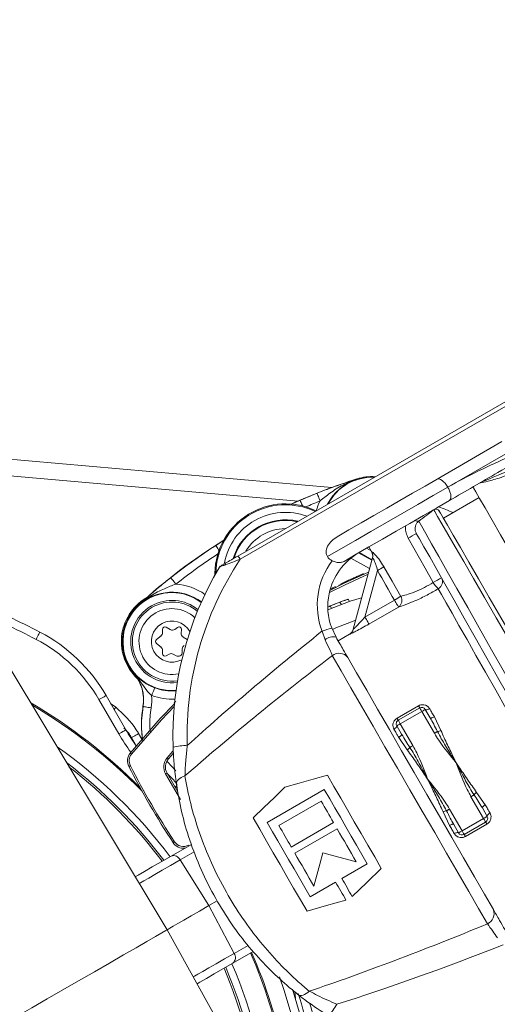
# Model space of a CAD drawing. Units: millimetres. Extents: x 2215 to 4214, y 429 to 3789.
# Drawn here: x 3156 to 3214, y 747 to 867 of the extents above; entities that cross this region are included whole.
import ezdxf

# ---------------------------------------------------------------- set-up
doc = ezdxf.new("R2010")
doc.units = ezdxf.units.MM
doc.header["$LTSCALE"] = 20

msp = doc.modelspace()

# ---------------------------------------------------------------- linework, layer by layer
at = {"color": 7, "linetype": 'Continuous', "lineweight": 18}
for p, q in [((3182.55, 801.47), (3217.22, 821.49)), ((3217.6, 821.13), (3182.87, 801.08)), ((3220.1, 816.8), (3208.04, 809.84)), ((3206.73, 810.81), (3214.6, 815.36)), ((3134.74, 814.98), (3193.97, 809.8)), ((3189.87, 808.15), (3134.57, 812.99)), ((3197.02, 810.81), (3197.01, 810.84)), ((3189.01, 807.74), (3190.12, 808.24)), ((3211.84, 808.56), (3207.51, 806.06)), ((3206.33, 807.1), (3206.33, 807.11)), ((3179.89, 802.76), (3180.94, 803.42)), ((3198.74, 802.12), (3198.19, 802.42)), ((3198.48, 802.58), (3198.8, 802.01)), ((3198.55, 799.96), (3196.28, 801.21)), ((3196.57, 792.58), (3198.9, 801.26)), ((3197.2, 801.85), (3198.82, 800.96)), ((3198.84, 801.03), (3197.28, 801.89)), ((3199.51, 799.71), (3197.99, 794.06)), ((3179.78, 799.4), (3179.78, 799.13)), ((3179.9, 799.4), (3179.78, 799.4)), ((3179.9, 799.35), (3179.9, 799.4)), ((3196.26, 798.65), (3196.31, 798.56)), ((3197.78, 799.33), (3197.84, 799.25)), ((3194.4, 797.75), (3194.45, 797.66)), ((3194.84, 797.97), (3194.89, 797.88)), ((3195.01, 798.05), (3195.06, 797.96)), ((3195.96, 796.23), (3195.9, 796.22)), ((3196.12, 795.97), (3195.96, 796.23)), ((3197.99, 794.06), (3201.57, 796.13)), ((3170.54, 795.51), (3170.51, 795.54)), ((3193.94, 795.15), (3193.79, 795.41)), ((3195.11, 795.62), (3194.96, 795.89)), ((3202.06, 795.28), (3198.48, 793.21)), ((3173.99, 756.11), (3151.3, 793.87)), ((3173.43, 792.57), (3173.43, 792.16)), ((3174.38, 792.54), (3173.88, 792.83)), ((3175.25, 792.81), (3174.93, 792.57)), ((3175.69, 792.13), (3175.73, 792.53)), ((3193.96, 792.74), (3194.48, 791.62)), ((3173.25, 791.77), (3172.69, 791.33)), ((3176.43, 791.35), (3175.93, 791.64)), ((3176.45, 791.34), (3176.43, 791.35)), ((3193.16, 791.3), (3192.78, 792.34)), ((3196.11, 791.98), (3194.73, 791.18)), ((3196.11, 791.97), (3196.11, 791.98)), ((3172.69, 790.86), (3173.25, 790.42)), ((3173.43, 790.03), (3173.43, 789.62)), ((3175.83, 789.8), (3175.83, 790.2)), ((3173.88, 789.36), (3174.23, 789.56)), ((3174.73, 789.56), (3175.08, 789.36)), ((3169.98, 787.23), (3169.96, 787.22)), ((3168.12, 779.88), (3165.72, 784.04)), ((3166.59, 784.54), (3168.99, 780.38)), ((3167.14, 783.59), (3167.76, 783.11)), ((3171.08, 783.2), (3171.06, 783.2)), ((3174.84, 783.63), (3174.89, 783.54)), ((3174.86, 783.65), (3174.91, 783.56)), ((3201.89, 781.79), (3204.49, 783.29)), ((3202.03, 781.54), (3204.63, 783.04)), ((3205.31, 782.86), (3205.9, 781.84)), ((3204.88, 782.61), (3202.28, 781.11)), ((3206.41, 779.96), (3204.88, 782.61)), ((3206.41, 781.96), (3207.21, 780.3)), ((3202.44, 779.84), (3201.85, 780.86)), ((3202.28, 781.11), (3203.81, 778.46)), ((3170.14, 778.61), (3169.67, 779.43)), ((3170.54, 779.93), (3170.93, 779.25)), ((3203.12, 777.94), (3202.08, 779.46)), ((3173.99, 776.98), (3174.7, 777.79)), ((3174.73, 777.52), (3174.14, 776.85)), ((3175.6, 771.92), (3173.81, 775.03)), ((3173.98, 775.13), (3175.3, 772.84)), ((3174.91, 773.52), (3175.13, 773.36)), ((3175.14, 773.49), (3175.18, 773.81)), ((3193.06, 773.13), (3186.13, 769.13)), ((3212.38, 769.62), (3210.85, 772.26)), ((3211.54, 772.79), (3212.58, 771.27)), ((3187.55, 768.75), (3192.68, 771.71)), ((3212.23, 770.89), (3212.81, 769.87)), ((3208.25, 768.77), (3207.46, 770.43)), ((3208.26, 770.76), (3209.78, 768.12)), ((3194.18, 769.11), (3189.05, 766.15)), ((3209.35, 767.87), (3208.76, 768.89)), ((3209.78, 768.12), (3212.38, 769.62)), ((3212.63, 769.18), (3210.03, 767.68)), ((3212.78, 768.93), (3210.18, 767.43)), ((3189.49, 765.39), (3194.62, 768.35)), ((3174.48, 765.06), (3176.94, 766.47)), ((3177.28, 765.58), (3175.57, 764.59)), ((3179.06, 759.04), (3175.57, 764.59)), ((3195.18, 762.34), (3198.26, 764.12)), ((3191.33, 760.12), (3194.42, 761.9)), ((3180.06, 759.62), (3179.06, 759.04)), ((3182.12, 753.24), (3179.06, 759.04)), ((3195.35, 717.57), (3173.99, 756.11)), ((3182.12, 753.24), (3183.81, 754.21)), ((3184.44, 753.48), (3181.98, 752.07)), ((3189.21, 748.9), (3190.46, 744.64)), ((3189.49, 748.56), (3189.57, 747.79))]:
    msp.add_line(p, q, dxfattribs=at)
at = {"color": 7, "linetype": 'Continuous', "lineweight": 18, "flags": 128}
for points in [[(3194.62, 803.82), (3196.05, 804.64), (3197.54, 805.51), (3199.08, 806.39), (3200.65, 807.3), (3202.21, 808.2), (3203.77, 809.1), (3205.28, 809.97), (3206.73, 810.81)], [(3199.24, 811.1), (3198.13, 811.08), (3197.01, 810.84)], [(3206.73, 810.81), (3206.85, 810.85), (3207, 810.84), (3207.17, 810.77), (3207.35, 810.66), (3207.53, 810.5), (3207.71, 810.31), (3207.88, 810.08), (3208.04, 809.84)], [(3193.43, 801.4), (3195.08, 802.35), (3196.85, 803.37), (3198.69, 804.44), (3200.59, 805.53), (3202.51, 806.64), (3204.41, 807.74), (3206.26, 808.81), (3208.04, 809.84)], [(3211.09, 809.86), (3211.15, 809.75), (3211.42, 809.28), (3211.89, 808.47), (3212.56, 807.31), (3213.41, 805.84), (3214.43, 804.06), (3215.61, 802.02)], [(3190.12, 808.24), (3190.13, 808.22), (3190.15, 808.17), (3190.19, 808.09), (3190.24, 807.97), (3190.3, 807.83), (3190.36, 807.67), (3190.42, 807.56)], [(3192.18, 809.1), (3192.19, 809.08), (3192.21, 809.03), (3192.24, 808.94), (3192.29, 808.82), (3192.34, 808.68), (3192.41, 808.52), (3192.48, 808.35), (3192.55, 808.17)], [(3208.23, 808.21), (3206.69, 807.32), (3205.08, 806.39), (3203.42, 805.44), (3201.76, 804.48), (3200.1, 803.52), (3198.48, 802.58), (3196.92, 801.68), (3195.45, 800.83)], [(3220.32, 782.86), (3218.66, 785.74), (3217.02, 788.57), (3215.43, 791.33), (3213.91, 793.97), (3212.48, 796.44), (3211.16, 798.73), (3209.97, 800.79), (3208.92, 802.6), (3208.04, 804.13), (3207.33, 805.37), (3206.8, 806.28), (3206.47, 806.86), (3206.33, 807.1)], [(3207.01, 806.92), (3207.15, 806.68), (3207.48, 806.11), (3208, 805.21), (3208.69, 804.01), (3209.56, 802.5), (3210.59, 800.72), (3211.76, 798.7), (3213.05, 796.45), (3214.46, 794.02), (3215.95, 791.43), (3217.52, 788.72), (3219.12, 785.94), (3220.76, 783.11)], [(3204.51, 805.72), (3204.85, 805.12), (3205.37, 804.2), (3206.07, 802.96), (3206.94, 801.42), (3207.97, 799.6), (3209.15, 797.53), (3210.45, 795.23), (3211.85, 792.75), (3213.35, 790.1), (3214.91, 787.34), (3216.52, 784.5), (3218.16, 781.61)], [(3206.28, 798.27), (3205.29, 800.01), (3203.23, 803.64)], [(3217.29, 781.11), (3215.76, 783.82), (3214.25, 786.49), (3212.78, 789.08), (3211.37, 791.57), (3210.04, 793.93), (3208.81, 796.11), (3207.68, 798.09), (3206.69, 799.85), (3205.84, 801.36), (3205.13, 802.6), (3204.59, 803.55), (3204.22, 804.21)], [(3180.29, 802.14), (3180.22, 802.24), (3180.13, 802.38), (3180.05, 802.51), (3179.98, 802.62), (3179.93, 802.69), (3179.9, 802.74), (3179.89, 802.76)], [(3200.28, 800.17), (3201.28, 798.43), (3202.34, 796.58)], [(3175.05, 798.07), (3174.93, 798.22), (3174.82, 798.37), (3174.71, 798.5), (3174.62, 798.62), (3174.54, 798.72), (3174.48, 798.79), (3174.45, 798.84), (3174.43, 798.85)], [(3179.93, 799.4), (3179.92, 799.4), (3179.9, 799.4)], [(3198.36, 799.26), (3195.49, 797.95), (3193.67, 797.04)], [(3193.73, 797.3), (3195.4, 798.13), (3198.43, 799.51)], [(3216.43, 780.61), (3215.12, 782.92), (3213.85, 785.18), (3212.61, 787.36), (3211.45, 789.42), (3210.37, 791.33), (3209.39, 793.05), (3208.55, 794.55), (3207.84, 795.81), (3207.28, 796.8), (3206.88, 797.51)], [(3193.49, 794.96), (3196.18, 795.99), (3197.59, 796.39)], [(3201.57, 796.13), (3201.66, 795.97), (3201.74, 795.82), (3201.82, 795.68), (3201.9, 795.56), (3201.96, 795.45), (3202.01, 795.37), (3202.04, 795.31), (3202.06, 795.28)], [(3194.04, 792.56), (3194.46, 792.76), (3196.87, 793.69)], [(3197.99, 794.06), (3198.08, 793.91), (3198.17, 793.76), (3198.25, 793.62), (3198.32, 793.49), (3198.38, 793.39), (3198.43, 793.3), (3198.46, 793.25), (3198.48, 793.21)], [(3158.1, 791.36), (3158.19, 791.53), (3158.28, 791.7), (3158.36, 791.85), (3158.43, 791.99), (3158.49, 792.1), (3158.53, 792.18), (3158.56, 792.23), (3158.57, 792.25)], [(3212.84, 756.83), (3211.77, 758.68), (3210.58, 760.74), (3209.28, 762.99), (3207.9, 765.39), (3206.45, 767.9), (3204.95, 770.49), (3203.44, 773.11), (3201.92, 775.74), (3200.42, 778.33), (3198.97, 780.84), (3197.59, 783.24), (3196.29, 785.48), (3195.1, 787.55), (3194.03, 789.4)], [(3195.9, 789.17), (3196.98, 787.29), (3198.2, 785.18), (3199.53, 782.87), (3200.95, 780.41), (3202.44, 777.84), (3203.97, 775.19), (3205.5, 772.53), (3207.03, 769.89), (3208.51, 767.32), (3209.93, 764.85), (3211.27, 762.55), (3212.49, 760.44), (3213.57, 758.55)], [(3172.47, 785.49), (3172.47, 785.47), (3172.45, 785.41), (3172.41, 785.33), (3172.37, 785.21), (3172.32, 785.07), (3172.26, 784.91), (3172.19, 784.73), (3172.12, 784.55)], [(3165.72, 784.04), (3165.89, 784.14), (3166.05, 784.23), (3166.2, 784.32), (3166.34, 784.39), (3166.44, 784.45), (3166.52, 784.5), (3166.57, 784.53), (3166.59, 784.54)], [(3167.56, 782.86), (3167.64, 782.96), (3167.76, 783.11)], [(3169.52, 777.55), (3173.16, 781.75), (3174.89, 783.54)], [(3174.86, 783.22), (3173.3, 781.61), (3169.68, 777.42)], [(3172.06, 783.03), (3171.87, 783.07), (3171.69, 783.1), (3171.52, 783.13), (3171.37, 783.15), (3171.25, 783.17), (3171.15, 783.19), (3171.1, 783.2), (3171.08, 783.2)], [(3174.84, 783.63), (3174.94, 783.74), (3175.04, 783.83)], [(3204.49, 783.29), (3204.52, 783.24), (3204.54, 783.19), (3204.57, 783.15), (3204.59, 783.11), (3204.61, 783.08), (3204.62, 783.06), (3204.63, 783.04), (3204.63, 783.04)], [(3204.88, 782.61), (3204.83, 782.69), (3204.79, 782.77), (3204.74, 782.85), (3204.7, 782.91), (3204.67, 782.97), (3204.65, 783.01), (3204.64, 783.03), (3204.63, 783.04)], [(3204.88, 782.61), (3204.97, 782.66), (3205.05, 782.7), (3205.12, 782.75), (3205.19, 782.78), (3205.24, 782.82), (3205.28, 782.84), (3205.31, 782.85), (3205.31, 782.86)], [(3205.84, 782.95), (3205.75, 782.9), (3205.67, 782.87), (3205.58, 782.84), (3205.51, 782.82), (3205.44, 782.81), (3205.38, 782.82), (3205.34, 782.83), (3205.31, 782.86)], [(3205.84, 782.95), (3205.91, 782.83), (3205.98, 782.7), (3206.05, 782.58), (3206.12, 782.46), (3206.2, 782.33), (3206.27, 782.21), (3206.34, 782.08), (3206.41, 781.96)], [(3201.89, 781.79), (3201.92, 781.74), (3201.95, 781.69), (3201.97, 781.65), (3201.99, 781.61), (3202.01, 781.58), (3202.02, 781.56), (3202.03, 781.54), (3202.03, 781.54)], [(3206.41, 781.96), (3206.33, 781.91), (3206.24, 781.87), (3206.16, 781.84), (3206.08, 781.82), (3206.02, 781.81), (3205.96, 781.81), (3205.93, 781.82), (3205.9, 781.84)], [(3201.51, 780.45), (3201.59, 780.5), (3201.67, 780.56), (3201.73, 780.61), (3201.79, 780.67), (3201.83, 780.73), (3201.85, 780.78), (3201.86, 780.82), (3201.85, 780.86)], [(3202.08, 779.46), (3202.01, 779.58), (3201.94, 779.71), (3201.87, 779.83), (3201.79, 779.96), (3201.72, 780.08), (3201.65, 780.2), (3201.58, 780.33), (3201.51, 780.45)], [(3202.28, 781.11), (3202.2, 781.06), (3202.12, 781.01), (3202.04, 780.97), (3201.98, 780.93), (3201.92, 780.9), (3201.88, 780.88), (3201.86, 780.86), (3201.85, 780.86)], [(3202.28, 781.11), (3202.23, 781.19), (3202.19, 781.27), (3202.14, 781.35), (3202.11, 781.41), (3202.08, 781.47), (3202.05, 781.51), (3202.04, 781.53), (3202.03, 781.54)], [(3168.12, 779.88), (3168.29, 779.98), (3168.46, 780.07), (3168.61, 780.16), (3168.74, 780.23), (3168.85, 780.29), (3168.93, 780.34), (3168.97, 780.37), (3168.99, 780.38)], [(3169.67, 779.43), (3169.69, 779.44), (3169.74, 779.47), (3169.82, 779.51), (3169.93, 779.57), (3170.06, 779.65), (3170.21, 779.74), (3170.37, 779.83), (3170.54, 779.93)], [(3169.67, 779.43), (3169.71, 779.23), (3169.74, 779.07)], [(3202.08, 779.46), (3202.17, 779.51), (3202.24, 779.56), (3202.31, 779.62), (3202.37, 779.67), (3202.41, 779.72), (3202.43, 779.77), (3202.44, 779.81), (3202.44, 779.84)], [(3206.41, 779.96), (3206.47, 779.99), (3206.52, 780.02), (3206.57, 780.06), (3206.62, 780.08), (3206.67, 780.11), (3206.71, 780.14), (3206.75, 780.16), (3206.78, 780.18)], [(3203.81, 778.46), (3203.76, 778.43), (3203.7, 778.4), (3203.65, 778.37), (3203.6, 778.34), (3203.55, 778.31), (3203.51, 778.29), (3203.47, 778.26), (3203.44, 778.25)], [(3169.52, 777.55), (3169.52, 777.54), (3169.53, 777.54), (3169.55, 777.53), (3169.57, 777.51), (3169.59, 777.49), (3169.62, 777.47), (3169.65, 777.45), (3169.68, 777.42)], [(3173.99, 776.98), (3174.02, 776.96), (3174.05, 776.93), (3174.08, 776.91), (3174.1, 776.89), (3174.12, 776.87), (3174.13, 776.86), (3174.14, 776.86), (3174.14, 776.85)], [(3169.35, 775.93), (3169.36, 775.93), (3169.37, 775.93), (3169.38, 775.94), (3169.41, 775.95), (3169.43, 775.97), (3169.46, 775.98), (3169.5, 776), (3169.53, 776.02)], [(3173.95, 776.56), (3174.64, 775.85), (3175.06, 775.42)], [(3173.81, 775.03), (3173.84, 775.04), (3173.88, 775.06), (3173.91, 775.08), (3173.93, 775.1), (3173.95, 775.11), (3173.97, 775.12), (3173.98, 775.12), (3173.98, 775.13)], [(3175.12, 773.88), (3174.71, 774.33), (3174.03, 775.04)], [(3176.15, 774.78), (3175.92, 774.7), (3175.71, 774.6), (3175.52, 774.49), (3175.37, 774.36), (3175.25, 774.22), (3175.16, 774.07), (3175.12, 773.92), (3175.12, 773.78)], [(3188.28, 773.41), (3189.99, 773.9), (3191.7, 774.4), (3193.43, 774.89)], [(3193.43, 774.89), (3194.23, 773.5), (3195.05, 772.08), (3195.87, 770.66), (3196.7, 769.22), (3197.53, 767.79), (3198.35, 766.37), (3199.17, 764.95), (3199.97, 763.56)], [(3184.42, 769.69), (3185.71, 770.94), (3187, 772.18), (3188.28, 773.41)], [(3198.26, 764.12), (3197.62, 765.24), (3196.97, 766.36), (3196.32, 767.49), (3195.66, 768.62), (3195.01, 769.76), (3194.35, 770.89), (3193.71, 772.01), (3193.06, 773.13)], [(3211.23, 772.48), (3211.19, 772.46), (3211.16, 772.44), (3211.11, 772.41), (3211.07, 772.39), (3211.02, 772.36), (3210.96, 772.33), (3210.91, 772.3), (3210.85, 772.26)], [(3192.68, 771.71), (3192.87, 771.38), (3193.05, 771.06), (3193.24, 770.74), (3193.43, 770.41), (3193.62, 770.09), (3193.8, 769.76), (3193.99, 769.44), (3194.18, 769.11)], [(3212.23, 770.89), (3212.22, 770.92), (3212.23, 770.96), (3212.26, 771), (3212.3, 771.05), (3212.35, 771.11), (3212.42, 771.16), (3212.5, 771.22), (3212.58, 771.27)], [(3212.58, 771.27), (3212.65, 771.14), (3212.73, 771.02), (3212.8, 770.89), (3212.87, 770.77), (3212.94, 770.65), (3213.01, 770.52), (3213.08, 770.4), (3213.16, 770.28)], [(3190.97, 758.36), (3190.16, 759.75), (3189.34, 761.17), (3188.52, 762.59), (3187.69, 764.02), (3186.87, 765.46), (3186.04, 766.88), (3185.23, 768.3), (3184.42, 769.69)], [(3208.26, 770.76), (3208.2, 770.73), (3208.14, 770.7), (3208.09, 770.67), (3208.04, 770.64), (3207.99, 770.61), (3207.95, 770.59), (3207.92, 770.57), (3207.88, 770.55)], [(3212.81, 769.87), (3212.81, 769.86), (3212.78, 769.85), (3212.74, 769.83), (3212.69, 769.79), (3212.62, 769.76), (3212.55, 769.71), (3212.47, 769.67), (3212.38, 769.62)], [(3212.81, 769.87), (3212.8, 769.9), (3212.81, 769.95), (3212.84, 770), (3212.88, 770.05), (3212.93, 770.11), (3213, 770.17), (3213.07, 770.22), (3213.16, 770.28)], [(3186.13, 769.13), (3186.78, 768.01), (3187.43, 766.89), (3188.08, 765.76), (3188.73, 764.62), (3189.39, 763.49), (3190.04, 762.36), (3190.69, 761.24), (3191.33, 760.12)], [(3189.05, 766.15), (3188.87, 766.48), (3188.68, 766.8), (3188.49, 767.13), (3188.3, 767.45), (3188.11, 767.78), (3187.93, 768.1), (3187.74, 768.42), (3187.55, 768.75)], [(3208.76, 768.89), (3208.74, 768.91), (3208.7, 768.92), (3208.65, 768.92), (3208.58, 768.91), (3208.51, 768.89), (3208.42, 768.85), (3208.34, 768.81), (3208.25, 768.77)], [(3208.83, 767.78), (3208.75, 767.9), (3208.68, 768.02), (3208.61, 768.15), (3208.54, 768.27), (3208.47, 768.39), (3208.4, 768.52), (3208.32, 768.64), (3208.25, 768.77)], [(3212.63, 769.18), (3212.63, 769.19), (3212.61, 769.22), (3212.59, 769.26), (3212.56, 769.31), (3212.52, 769.38), (3212.48, 769.45), (3212.43, 769.53), (3212.38, 769.62)], [(3212.63, 769.18), (3212.63, 769.18), (3212.64, 769.17), (3212.65, 769.14), (3212.67, 769.12), (3212.69, 769.08), (3212.72, 769.03), (3212.75, 768.98), (3212.78, 768.93)], [(3194.62, 768.35), (3194.91, 767.85), (3195.2, 767.35), (3195.49, 766.85), (3195.78, 766.35), (3196.06, 765.85), (3196.35, 765.35), (3196.64, 764.86), (3196.92, 764.36)], [(3209.35, 767.87), (3209.32, 767.89), (3209.28, 767.91), (3209.23, 767.91), (3209.16, 767.91), (3209.08, 767.89), (3209, 767.86), (3208.91, 767.82), (3208.83, 767.78)], [(3209.78, 768.12), (3209.7, 768.07), (3209.62, 768.02), (3209.54, 767.98), (3209.48, 767.94), (3209.42, 767.91), (3209.38, 767.89), (3209.36, 767.87), (3209.35, 767.87)], [(3209.78, 768.12), (3209.83, 768.03), (3209.88, 767.95), (3209.92, 767.88), (3209.96, 767.81), (3209.99, 767.76), (3210.01, 767.72), (3210.03, 767.69), (3210.03, 767.68)], [(3210.03, 767.68), (3210.04, 767.68), (3210.04, 767.67), (3210.06, 767.64), (3210.07, 767.62), (3210.09, 767.58), (3210.12, 767.53), (3210.15, 767.48), (3210.18, 767.43)], [(3174.71, 766.69), (3174.71, 766.69), (3174.72, 766.7), (3174.74, 766.71), (3174.76, 766.72), (3174.78, 766.74), (3174.81, 766.76), (3174.84, 766.78), (3174.88, 766.8)], [(3170.13, 762.54), (3170.48, 762.75), (3171.26, 763.19), (3172.19, 763.73), (3173.27, 764.36), (3174.48, 765.06)], [(3191.79, 761.4), (3191.51, 761.9), (3191.22, 762.39), (3190.94, 762.89), (3190.65, 763.39), (3190.36, 763.89), (3190.07, 764.39), (3189.78, 764.89), (3189.49, 765.39)], [(3192.88, 765.45), (3192.51, 764.09), (3192.15, 762.74), (3191.79, 761.4)], [(3196.92, 764.36), (3195.58, 764.72), (3194.23, 765.08), (3192.88, 765.45)], [(3175.57, 764.59), (3174.41, 763.92), (3173.38, 763.33), (3172.49, 762.81), (3171.76, 762.39), (3171.17, 762.05), (3170.75, 761.81), (3170.62, 761.73)], [(3199.97, 763.56), (3198.2, 761.85), (3196.44, 760.15)], [(3194.42, 761.9), (3194.58, 761.62), (3194.74, 761.35), (3194.89, 761.07), (3195.05, 760.8), (3195.21, 760.52), (3195.37, 760.25), (3195.53, 759.98), (3195.68, 759.71)], [(3196.44, 760.15), (3196.29, 760.42), (3196.13, 760.69), (3195.97, 760.96), (3195.82, 761.24), (3195.66, 761.51), (3195.5, 761.79), (3195.34, 762.06), (3195.18, 762.34)], [(3179.06, 759.04), (3177.92, 758.38), (3176.91, 757.8), (3176.03, 757.29), (3175.31, 756.87), (3174.74, 756.54), (3174.32, 756.3), (3174.07, 756.16), (3173.99, 756.11)], [(3195.68, 759.71), (3193.33, 759.04), (3190.97, 758.36)], [(3173.99, 756.11), (3173.83, 756.02), (3173.36, 755.75), (3172.58, 755.3), (3171.53, 754.69), (3170.22, 753.93), (3168.69, 753.05), (3167, 752.07), (3165.17, 751.02), (3163.26, 749.92), (3161.33, 748.8), (3159.43, 747.71), (3157.6, 746.65), (3155.9, 745.67), (3154.38, 744.79), (3153.07, 744.04), (3152.02, 743.43), (3151.24, 742.98), (3150.77, 742.7), (3150.61, 742.61)], [(3177.17, 750.38), (3177.31, 750.46), (3177.73, 750.7), (3178.31, 751.04), (3179.05, 751.47), (3179.93, 751.98), (3180.96, 752.57), (3182.12, 753.24)], [(3181.98, 752.07), (3180.77, 751.37), (3179.69, 750.74), (3178.76, 750.2), (3177.98, 749.76), (3177.63, 749.55)], [(3189.5, 744.39), (3188.21, 748.74), (3187.64, 750.38)], [(3191.24, 748.65), (3191.05, 748.49), (3190.86, 748.36), (3190.67, 748.25), (3190.48, 748.18), (3190.3, 748.15), (3190.13, 748.15), (3189.98, 748.19), (3189.85, 748.26)]]:
    msp.add_lwpolyline(points, dxfattribs=at)
at = {"color": 7, "linetype": 'Continuous', "lineweight": 18}
for radius in [437.5, 434.5, 411, 325.52, 323.53, 309.98, 307.98, 305]:
    msp.add_circle((3162.16, 866.49), radius, dxfattribs=at)
for centre, radius, start, end in [((3162.16, 866.49), 327, 274.6483, 355.3517), ((3162.16, 866.49), 332, 274.5782, 355.4218), ((3162.16, 866.49), 336, 274.5236, 355.4764), ((3162.16, 866.49), 302.09, 226.036, 349.51), ((3218.3, 743.37), 70.74, 107.5097, 114.4317), ((3198.82, 805.09), 5.99, 107.5097, 153.4324), ((3198.82, 805.09), 5.94, 87.343, 152.657), ((3198.82, 805.09), 6.03, 86.0636, 107.5097), ((3218.3, 743.37), 70.72, 111.671, 113.4793), ((3218.3, 743.37), 69.72, 111.671, 113.22), ((3198.82, 805.09), 6.99, 153.8698, 164.551), ((3188.35, 799.24), 8.57, 64.1875, 178.8911), ((3188.35, 799.24), 8.45, 64.9023, 178.8911), ((3188.35, 799.24), 7.54, 69.8769, 169.2665), ((3206.58, 806.67), 0.5, 30.0085, 120.0091), ((3206.57, 806.68), 0.5, 29.8949, 116.5322), ((3195.33, 776.56), 33, 66.1435, 69.4397), ((3188.35, 799.24), 6.63, 76.8028, 162.0249), ((3188.35, 799.24), 6.56, 77.4611, 161.6434), ((3204.39, 806.3), 0.595, 236.1141, 281.5441), ((3188.35, 799.24), 5.56, 90.4757, 149.5243), ((3218.3, 743.37), 70.74, 121.9517, 132.4903), ((3188.94, 829.55), 29.59, 298.8921, 301.1076), ((3218.3, 743.37), 70.72, 122.8947, 128.329), ((3197.93, 801.51), 1, 356.4164, 29.6532), ((3197.93, 801.51), 0.999, 345.0043, 29.5531), ((3218.3, 743.37), 69.72, 123.1634, 128.329), ((3214.92, 779.74), 38.5, 146.3494, 181.9103), ((3182.13, 800.79), 0.794, 21.2224, 58.479), ((3201.21, 795.5), 9, 143.057, 200.5338), ((3200.98, 795.37), 7.5, 120, 168.1897), ((3214.69, 779.61), 40, 149.1417, 181.9103), ((3180.79, 799.87), 0.5, 120, 149.1417), ((3184.41, 826.17), 30.46, 299.7008, 301.4036), ((3191.99, 824.16), 29.57, 298.9034, 301.097), ((3206.4, 798.37), 0.985, 299.1238, 28.632), ((3174.58, 791.09), 6.99, 55.0533, 86.1302), ((3209.01, 799.78), 3.12, 208.8806, 226.7736), ((3174.58, 791.09), 6.14, 121.1766, 227.3249), ((3174.58, 791.09), 5.94, 53.2159, 274.8349), ((3174.58, 791.09), 5.99, 53.3299, 132.4903), ((3174.58, 791.09), 5, 50.6125, 120), ((3200.98, 795.37), 7.5, 168.1897, 200.5338), ((3203.44, 773.11), 24.3, 107.9096, 112.8474), ((3186.27, 822.93), 30.86, 299.7205, 301.3913), ((3201.47, 796.09), 1.01, 306.005, 29.201), ((3174.58, 791.09), 6.03, 132.4903, 219.9939), ((3174.58, 791.09), 5, 120, 277.4382), ((3174.58, 791.09), 4.8, 120, 278.1685), ((3174.58, 791.09), 4, 46.0086, 282.0421), ((3174.58, 791.09), 4.8, 49.8822, 120), ((3203.44, 773.11), 24.3, 113.3986, 113.9981), ((3124.63, 727.61), 73, 62.2977, 65.6063), ((3174.58, 791.09), 2.5, 29.2096, 298.0987), ((3124.63, 727.61), 72, 62.2977, 65.6063), ((3173.73, 792.57), 0.3, 60, 180), ((3174.63, 792.97), 0.5, 240, 306.3959), ((3175.43, 792.57), 0.3, 353.6041, 126.3959), ((3196.56, 783.03), 10.05, 105.0112, 112.1087), ((3195.61, 792.84), 1, 299.9485, 345), ((3195.61, 792.84), 1, 325.8986, 345.0004), ((3149.27, 774.54), 19, 30, 62.2977), ((3149.27, 774.54), 20, 30, 62.2977), ((3172.88, 791.09), 0.3, 128.8872, 231.1128), ((3172.93, 792.16), 0.5, 308.8872, 0), ((3176.18, 792.08), 0.5, 173.6041, 240), ((3194.14, 790.14), 1.52, 76.8084, 130.0653), ((3195.61, 792.84), 1, 299.9914, 325.8972), ((3172.93, 790.03), 0.5, 0, 51.1128), ((3176.33, 790.2), 0.5, 120, 180), ((3173.73, 789.62), 0.3, 180, 300), ((3174.48, 789.13), 0.5, 60, 120), ((3175.33, 789.8), 0.5, 240, 0), ((3194.85, 788.32), 1.35, 39.1934, 126.9022), ((3166.15, 784.03), 4.97, 350.4828, 39.9939), ((3166.15, 784.03), 4.99, 350.4828, 39.9939), ((3174.58, 791.09), 5.99, 249.4073, 274.7208), ((3166.15, 784.03), 5.99, 350.4828, 5.0287), ((3174.58, 791.09), 6.99, 249.4073, 272.9974), ((3124.63, 727.61), 64.94, 44.8152, 59.6523), ((3124.63, 727.61), 64.8, 44.376, 59.4245), ((3204.88, 782.61), 0.5, 30, 120), ((3202.28, 781.11), 0.5, 120, 210), ((3186.31, 790.38), 21, 210, 217.2996), ((3186.31, 790.38), 20, 210, 216.6146), ((3206.6, 781.64), 1.48, 277.2095, 294.4533), ((3124.63, 727.61), 62.2, 36.9257, 54.6202), ((3176.15, 772.89), 5.57, 87.0172, 104.9144), ((3202.26, 779.14), 1.48, 305.5469, 322.7911), ((3170.69, 776.61), 1.5, 141.2262, 207.0495), ((3170.69, 776.61), 1.3, 141.2262, 207.0495), ((3175.28, 775.88), 1.7, 139.3256, 210), ((3175.28, 775.88), 1.5, 139.3256, 210), ((3124.63, 727.61), 61.33, 37.0241, 52.6937), ((3124.63, 727.61), 61.1, 37.0507, 52.1443), ((3258.42, 821.4), 100, 207.0495, 213.168), ((3258.42, 821.4), 99.8, 207.0495, 213.168), ((3212.4, 771.59), 1.48, 125.5476, 142.7898), ((3208.07, 769.08), 1.48, 97.2114, 114.4516), ((3212.38, 769.62), 0.5, 300, 30), ((3209.78, 768.12), 0.5, 210, 300), ((3175.96, 767.51), 1.5, 213.168, 277.4742), ((3175.96, 767.51), 1.3, 213.168, 300), ((3174.77, 764.23), 0.875, 24.2225, 109.1892), ((3212.31, 758.07), 1.35, 293.0976, 20.8068), ((3181.41, 752.73), 0.875, 310.811, 35.7774), ((3124.63, 727.61), 64.8, 0.5755, 23.3536), ((3124.63, 727.61), 64.94, 0.3477, 23.368), ((3124.63, 727.61), 62.2, 5.3798, 23.0743), ((3124.63, 727.61), 61.1, 7.8557, 22.9493), ((3124.63, 727.61), 61.33, 7.3063, 22.9759), ((3125.06, 727.86), 68, 13.0401, 17.5749), ((3125.06, 727.86), 69, 13.0401, 16.3187), ((3189.6, 749.59), 5.57, 315.0856, 332.9829)]:
    msp.add_arc(centre, radius, start, end, dxfattribs=at)
for centre, major_axis, ratio, start_param, end_param in [((3218.06, 776.78), (-153.01, 265.01), 0.015117, 1.475434, 1.488999), ((3296.68, 826.95), (142.43, 82.23), 0.176327, 2.281447, 2.466334), ((3297.28, 827.29), (142.43, 82.23), 0.152006, 2.290124, 2.49389), ((3297.28, 827.29), (142.43, 82.23), 0.152006, 3.789295, 3.993061), ((3296.68, 826.95), (142.43, 82.23), 0.176327, 3.816851, 4.001738)]:
    msp.add_ellipse(centre, major_axis=major_axis, ratio=ratio, start_param=start_param, end_param=end_param, dxfattribs=at)
for points, knots in [([(3208.04, 809.84), (3209.28, 810.51), (3211.75, 811.86), (3216.36, 813.9), (3219.75, 815.24), (3221.82, 816.06)], [0, 0, 0, 0, 0.278839, 0.558608, 1, 1, 1, 1]), ([(3221.82, 816.06), (3219.23, 814.56), (3214.61, 811.9), (3210.18, 809.34), (3208.23, 808.21)], [0, 0, 0, 0, 0.561468, 1, 1, 1, 1]), ([(3211.95, 810.36), (3211.95, 810.36), (3211.96, 810.37), (3212.06, 810.41), (3212.61, 810.65), (3214.06, 811.25), (3215.88, 812.05), (3217.21, 812.74), (3217.79, 813.04)], [0, 0, 0, 0, 0.003275, 0.058622, 0.312036, 0.560394, 0.806825, 1, 1, 1, 1]), ([(3216.26, 811.73), (3215.82, 811.54), (3214.65, 811.04), (3213.17, 810.61), (3212.08, 810.34), (3211.9, 810.33), (3211.95, 810.36), (3211.95, 810.36), (3211.95, 810.36)], [0, 0, 0, 0, 0.167251, 0.452461, 0.72556, 0.996157, 0.996314, 1, 1, 1, 1]), ([(3192.18, 809.1), (3192.72, 809.31), (3193.85, 809.75), (3195.45, 810.3), (3196.49, 810.64), (3197.02, 810.8), (3197.02, 810.81)], [0, 0, 0, 0, 0.312166, 0.651317, 0.997324, 1, 1, 1, 1]), ([(3197.02, 810.81), (3197.02, 810.8), (3196.43, 810.62), (3195.29, 810.13), (3193.83, 809.2), (3192.94, 808.48), (3192.55, 808.17)], [0, 0, 0, 0, 0.003024, 0.355663, 0.718537, 1, 1, 1, 1]), ([(3208.23, 808.21), (3208.3, 808.28), (3208.43, 808.42), (3208.42, 808.88), (3208.28, 809.39), (3208.12, 809.69), (3208.04, 809.84)], [0, 0, 0, 0, 0.270265, 0.562429, 0.789735, 1, 1, 1, 1]), ([(3206.33, 807.1), (3206.27, 807.06), (3206.13, 806.94), (3205.55, 806.47), (3204.85, 805.96), (3204.51, 805.72)], [0, 0, 0, 0, 0.236942, 0.624786, 1, 1, 1, 1]), ([(3204.51, 805.72), (3204.46, 805.67), (3204.33, 805.55), (3204.17, 805.28), (3204.07, 804.93), (3204.07, 804.55), (3204.17, 804.32), (3204.22, 804.21)], [0, 0, 0, 0, 0.172799, 0.400047, 0.608777, 0.806696, 1, 1, 1, 1]), ([(3203.23, 803.64), (3203.14, 803.85), (3202.95, 804.26), (3202.86, 804.81), (3202.93, 805.09), (3202.94, 805.16)], [0, 0, 0, 0, 0.43862, 0.860054, 1, 1, 1, 1]), ([(3193.43, 801.4), (3193.37, 801.52), (3193.27, 801.76), (3193.28, 802.21), (3193.47, 802.76), (3193.92, 803.35), (3194.38, 803.66), (3194.62, 803.82)], [0, 0, 0, 0, 0.130777, 0.260963, 0.443539, 0.707458, 1, 1, 1, 1]), ([(3198.8, 802.01), (3198.8, 802.01), (3198.81, 802.01), (3198.87, 801.97), (3199.08, 801.79), (3199.4, 801.45), (3199.81, 800.93), (3200.11, 800.48), (3200.28, 800.19), (3200.28, 800.17)], [0, 0, 0, 0, 0.0265311, 0.1550508, 0.3167576, 0.4906532, 0.6847719, 0.9822081, 1, 1, 1, 1]), ([(3182.87, 801.08), (3182.56, 800.97), (3181.96, 800.75), (3181.19, 800.47), (3180.71, 800.28), (3180.49, 800.19), (3180.38, 800.15), (3180.36, 800.13), (3180.36, 800.13)], [0, 0, 0, 0, 0.300931, 0.589123, 0.747861, 0.851005, 0.924625, 1, 1, 1, 1]), ([(3182.55, 801.47), (3182.29, 801.32), (3181.81, 801.04), (3181.2, 800.69), (3180.81, 800.47), (3180.63, 800.36), (3180.55, 800.31), (3180.54, 800.31), (3180.54, 800.31)], [0, 0, 0, 0, 0.329329, 0.631418, 0.784906, 0.876572, 0.938217, 1, 1, 1, 1]), ([(3194.01, 800.91), (3193.89, 800.96), (3193.66, 801.08), (3193.5, 801.29), (3193.43, 801.4)], [0, 0, 0, 0, 0.503919, 1, 1, 1, 1]), ([(3195.45, 800.83), (3195.31, 800.77), (3195.05, 800.65), (3194.61, 800.69), (3194.25, 800.81), (3194.05, 800.89), (3194.01, 800.91)], [0, 0, 0, 0, 0.306252, 0.611358, 0.931603, 1, 1, 1, 1]), ([(3198.9, 801.26), (3198.9, 801.26), (3198.91, 801.25), (3198.95, 801.2), (3198.99, 801.15), (3199.07, 801.02), (3199.18, 800.81), (3199.36, 800.35), (3199.45, 799.96), (3199.51, 799.71)], [0, 0, 0, 0, 0.117053, 0.140781, 0.270367, 0.288652, 0.453514, 0.650614, 1, 1, 1, 1]), ([(3170.54, 795.51), (3170.54, 795.52), (3170.94, 795.89), (3171.75, 796.62), (3173.03, 797.73), (3173.98, 798.49), (3174.43, 798.85)], [0, 0, 0, 0, 0.002676, 0.343532, 0.687831, 1, 1, 1, 1]), ([(3195.01, 798.05), (3195.09, 798.09), (3195.31, 798.19), (3195.73, 798.4), (3196.09, 798.57), (3196.26, 798.65)], [0, 0, 0, 0, 0.250967, 0.650295, 1, 1, 1, 1]), ([(3196.26, 798.65), (3196.43, 798.72), (3196.77, 798.88), (3197.2, 799.08), (3197.55, 799.23), (3197.76, 799.32), (3197.78, 799.33), (3197.78, 799.33)], [0, 0, 0, 0, 0.199406, 0.399777, 0.589331, 0.834917, 1, 1, 1, 1]), ([(3175.05, 798.07), (3174.59, 797.89), (3173.54, 797.48), (3172, 796.69), (3171, 795.94), (3170.54, 795.52), (3170.54, 795.51)], [0, 0, 0, 0, 0.281464, 0.634595, 0.996977, 1, 1, 1, 1]), ([(3193.9, 797.49), (3193.97, 797.53), (3194.19, 797.64), (3194.36, 797.73), (3194.39, 797.74), (3194.4, 797.75)], [0, 0, 0, 0, 0.225272, 0.662922, 1, 1, 1, 1]), ([(3206.88, 797.51), (3206.43, 797.24), (3205.5, 796.69), (3204.08, 796.03), (3202.84, 795.54), (3202.31, 795.36), (3202.06, 795.28)], [0, 0, 0, 0, 0.245397, 0.507553, 0.770715, 1, 1, 1, 1]), ([(3202.34, 796.58), (3202.55, 796.64), (3202.99, 796.76), (3204.01, 797.1), (3205.17, 797.61), (3205.92, 798.06), (3206.28, 798.27)], [0, 0, 0, 0, 0.233993, 0.498744, 0.758503, 1, 1, 1, 1]), ([(3195.96, 796.23), (3195.95, 796.23), (3195.93, 796.23), (3195.77, 796.17), (3195.53, 796.09), (3195.25, 795.99), (3195.05, 795.92), (3194.96, 795.89)], [0, 0, 0, 0, 0.23259, 0.423929, 0.615086, 0.826799, 1, 1, 1, 1]), ([(3195.61, 796.12), (3195.61, 796.12), (3195.61, 796.12), (3195.55, 796.1), (3195.55, 796.1)], [0, 0, 0, 0, 0.8680425, 1, 1, 1, 1]), ([(3194.96, 795.89), (3194.81, 795.83), (3194.53, 795.72), (3194.15, 795.57), (3193.92, 795.47), (3193.79, 795.41)], [0, 0, 0, 0, 0.331672, 0.589355, 1, 1, 1, 1]), ([(3196.57, 792.58), (3196.58, 792.58), (3196.58, 792.58), (3196.64, 792.64), (3196.78, 792.77), (3197.08, 793.08), (3197.51, 793.52), (3197.83, 793.88), (3197.99, 794.06)], [0, 0, 0, 0, 0.070494, 0.112113, 0.235732, 0.421275, 0.69973, 1, 1, 1, 1]), ([(3198.48, 793.21), (3198.2, 793.06), (3197.66, 792.75), (3196.94, 792.37), (3196.44, 792.12), (3196.16, 791.99), (3196.12, 791.98), (3196.11, 791.97)], [0, 0, 0, 0, 0.2630177, 0.5212043, 0.712205, 0.8566416, 1, 1, 1, 1]), ([(3194.03, 789.4), (3193.93, 789.63), (3193.7, 790.18), (3193.35, 790.89), (3193.16, 791.3)], [0, 0, 0, 0, 0.4288895, 1, 1, 1, 1]), ([(3194.48, 791.62), (3194.79, 791.09), (3195.32, 790.16), (3195.72, 789.47), (3195.9, 789.17)], [0, 0, 0, 0, 0.571989, 1, 1, 1, 1]), ([(3169.98, 787.23), (3169.98, 787.23), (3170.23, 786.94), (3170.7, 786.47), (3171.39, 786.01), (3171.96, 785.7), (3172.23, 785.59), (3172.47, 785.49)], [0, 0, 0, 0, 0.002389, 0.439399, 0.764812, 0.789274, 1, 1, 1, 1]), ([(3172.12, 784.55), (3171.95, 784.71), (3171.5, 785.14), (3170.87, 786.09), (3170.33, 786.81), (3169.98, 787.23), (3169.98, 787.23)], [0, 0, 0, 0, 0.196745, 0.517469, 0.996695, 1, 1, 1, 1]), ([(3167.76, 783.11), (3168.67, 782.27), (3169.72, 781.3), (3170.44, 780.08), (3170.54, 779.93)], [0, 0, 0, 0, 0.872096, 1, 1, 1, 1]), ([(3171.02, 779.18), (3170.97, 779.58), (3170.79, 780.92), (3170.96, 782.27), (3171.08, 783.2)], [0, 0, 0, 0, 0.305601, 1, 1, 1, 1]), ([(3171.06, 783.2), (3170.97, 782.57), (3170.78, 781.19), (3170.95, 779.8), (3171.04, 779.05)], [0, 0, 0, 0, 0.456973, 1, 1, 1, 1]), ([(3172.06, 783.03), (3171.96, 782.3), (3171.81, 781.35), (3171.92, 780.4), (3171.95, 780.17)], [0, 0, 0, 0, 0.766567, 1, 1, 1, 1]), ([(3204.49, 783.29), (3204.53, 783.32), (3204.67, 783.39), (3204.95, 783.45), (3205.31, 783.4), (3205.63, 783.24), (3205.77, 783.04), (3205.84, 782.95)], [0, 0, 0, 0, 0.084783, 0.298664, 0.529553, 0.765479, 1, 1, 1, 1]), ([(3201.51, 780.45), (3201.47, 780.54), (3201.38, 780.73), (3201.37, 781.04), (3201.46, 781.34), (3201.63, 781.61), (3201.8, 781.73), (3201.89, 781.79)], [0, 0, 0, 0, 0.195497, 0.411017, 0.611111, 0.804926, 1, 1, 1, 1]), ([(3206.78, 780.18), (3206.63, 780.47), (3206.35, 781.04), (3206.05, 781.58), (3205.9, 781.84)], [0, 0, 0, 0, 0.526531, 1, 1, 1, 1]), ([(3169.67, 779.43), (3169.59, 779.57), (3169.35, 780), (3168.99, 780.34), (3168.75, 780.57)], [0, 0, 0, 0, 0.335725, 1, 1, 1, 1]), ([(3202.44, 779.84), (3202.61, 779.56), (3202.93, 779.02), (3203.27, 778.49), (3203.44, 778.25)], [0, 0, 0, 0, 0.526615, 1, 1, 1, 1]), ([(3209.06, 776.36), (3209.06, 776.37), (3208.33, 777.27), (3207.36, 778.42), (3206.58, 779.68), (3206.41, 779.96)], [0, 0, 0, 0, 0.00624, 0.77637, 1, 1, 1, 1]), ([(3209.06, 776.36), (3209.06, 776.37), (3209.04, 776.4), (3208.78, 776.81), (3208.17, 777.77), (3207.4, 779), (3206.94, 779.88), (3206.78, 780.18)], [0, 0, 0, 0, 0.006509, 0.023254, 0.326413, 0.775412, 1, 1, 1, 1]), ([(3207.21, 780.3), (3207.46, 779.71), (3207.84, 778.86), (3208.42, 777.67), (3208.76, 776.97), (3208.98, 776.53), (3209.04, 776.42), (3209.05, 776.38), (3209.06, 776.37), (3209.06, 776.36)], [0, 0, 0, 0, 0.444417, 0.65093, 0.908927, 0.973403, 0.98952, 0.993468, 1, 1, 1, 1]), ([(3175.12, 773.78), (3175.01, 774.59), (3174.82, 776), (3174.75, 777.6), (3174.72, 778.28)], [0, 0, 0, 0, 0.576604, 1, 1, 1, 1]), ([(3176.44, 778.46), (3176.38, 777.91), (3176.23, 776.61), (3176.18, 775.45), (3176.15, 774.78)], [0, 0, 0, 0, 0.426183, 1, 1, 1, 1]), ([(3203.44, 778.25), (3203.62, 777.97), (3204.15, 777.12), (3204.83, 775.84), (3205.36, 774.83), (3205.58, 774.4), (3205.6, 774.37), (3205.6, 774.36)], [0, 0, 0, 0, 0.224589, 0.673586, 0.976744, 0.993491, 1, 1, 1, 1]), ([(3203.81, 778.46), (3203.97, 778.17), (3204.67, 776.86), (3205.18, 775.45), (3205.6, 774.37), (3205.6, 774.36)], [0, 0, 0, 0, 0.223632, 0.993759, 1, 1, 1, 1]), ([(3205.6, 774.36), (3205.59, 774.37), (3205.5, 774.51), (3205.05, 775.19), (3204.25, 776.4), (3203.5, 777.42), (3203.12, 777.94)], [0, 0, 0, 0, 0.006534, 0.116663, 0.55553, 1, 1, 1, 1]), ([(3210.85, 772.26), (3210.7, 772.56), (3209.99, 773.86), (3209.48, 775.27), (3209.07, 776.35), (3209.06, 776.36)], [0, 0, 0, 0, 0.223632, 0.993759, 1, 1, 1, 1]), ([(3211.23, 772.48), (3211.05, 772.76), (3210.52, 773.6), (3209.83, 774.88), (3209.31, 775.89), (3209.08, 776.32), (3209.07, 776.35), (3209.06, 776.36)], [0, 0, 0, 0, 0.224589, 0.673586, 0.976744, 0.993489, 1, 1, 1, 1]), ([(3209.06, 776.36), (3209.07, 776.35), (3209.16, 776.21), (3209.62, 775.54), (3210.42, 774.33), (3211.17, 773.3), (3211.54, 772.79)], [0, 0, 0, 0, 0.006534, 0.116664, 0.555529, 1, 1, 1, 1]), ([(3176.15, 774.78), (3176.36, 773.67), (3176.79, 771.47), (3177.85, 767.89), (3179.3, 764.24), (3181.07, 760.73), (3183.11, 757.48), (3185.28, 754.58), (3187.58, 752), (3189.58, 750.05), (3190.79, 749.03), (3191.24, 748.65)], [0, 0, 0, 0, 0.121928, 0.243788, 0.366708, 0.489578, 0.602175, 0.714801, 0.825456, 0.936161, 1, 1, 1, 1]), ([(3189.85, 748.26), (3189.41, 748.62), (3188.2, 749.61), (3186.19, 751.49), (3183.91, 753.98), (3181.77, 756.8), (3179.78, 759.97), (3178.06, 763.41), (3176.68, 766.98), (3175.68, 770.5), (3175.31, 772.68), (3175.12, 773.78)], [0, 0, 0, 0, 0.063593, 0.174217, 0.284794, 0.397633, 0.510444, 0.633521, 0.756647, 0.878291, 1, 1, 1, 1]), ([(3207.46, 770.43), (3207.2, 771.01), (3206.82, 771.87), (3206.24, 773.06), (3205.9, 773.75), (3205.68, 774.19), (3205.63, 774.31), (3205.61, 774.34), (3205.6, 774.35), (3205.6, 774.36)], [0, 0, 0, 0, 0.444417, 0.650928, 0.908927, 0.973403, 0.98952, 0.993468, 1, 1, 1, 1]), ([(3205.6, 774.36), (3205.61, 774.35), (3205.62, 774.33), (3205.89, 773.92), (3206.5, 772.95), (3207.27, 771.72), (3207.73, 770.84), (3207.88, 770.55)], [0, 0, 0, 0, 0.006509, 0.023254, 0.326413, 0.775412, 1, 1, 1, 1]), ([(3205.6, 774.36), (3205.61, 774.36), (3206.34, 773.46), (3207.3, 772.31), (3208.08, 771.05), (3208.26, 770.76)], [0, 0, 0, 0, 0.00624, 0.77637, 1, 1, 1, 1]), ([(3212.23, 770.89), (3212.06, 771.17), (3211.74, 771.71), (3211.39, 772.23), (3211.23, 772.48)], [0, 0, 0, 0, 0.526616, 1, 1, 1, 1]), ([(3207.88, 770.55), (3208.03, 770.25), (3208.31, 769.69), (3208.62, 769.14), (3208.76, 768.89)], [0, 0, 0, 0, 0.526529, 1, 1, 1, 1]), ([(3213.16, 770.28), (3213.2, 770.19), (3213.28, 770), (3213.29, 769.68), (3213.21, 769.38), (3213.04, 769.11), (3212.86, 768.99), (3212.78, 768.93)], [0, 0, 0, 0, 0.195497, 0.411016, 0.61111, 0.804924, 1, 1, 1, 1]), ([(3210.18, 767.43), (3210.14, 767.41), (3210, 767.34), (3209.71, 767.27), (3209.36, 767.32), (3209.04, 767.49), (3208.9, 767.68), (3208.83, 767.78)], [0, 0, 0, 0, 0.084781, 0.298662, 0.529552, 0.765479, 1, 1, 1, 1]), ([(3213.57, 758.55), (3213.81, 758.14), (3214.22, 757.43), (3214.76, 756.5), (3214.98, 756.11)], [0, 0, 0, 0, 0.576568, 1, 1, 1, 1]), ([(3214.05, 755.12), (3213.86, 755.4), (3213.41, 756.05), (3213.05, 756.54), (3212.84, 756.83)], [0, 0, 0, 0, 0.422441, 1, 1, 1, 1]), ([(3193.55, 745.66), (3192.65, 746.25), (3191.3, 747.13), (3190.21, 747.98), (3189.85, 748.26)], [0, 0, 0, 0, 0.671174, 1, 1, 1, 1]), ([(3191.24, 748.65), (3191.57, 748.48), (3192.57, 747.95), (3193.77, 747.42), (3194.57, 747.06)], [0, 0, 0, 0, 0.325723, 1, 1, 1, 1])]:
    msp.add_open_spline(points, degree=3, knots=knots, dxfattribs=at)

doc.saveas('drawing.dxf')
